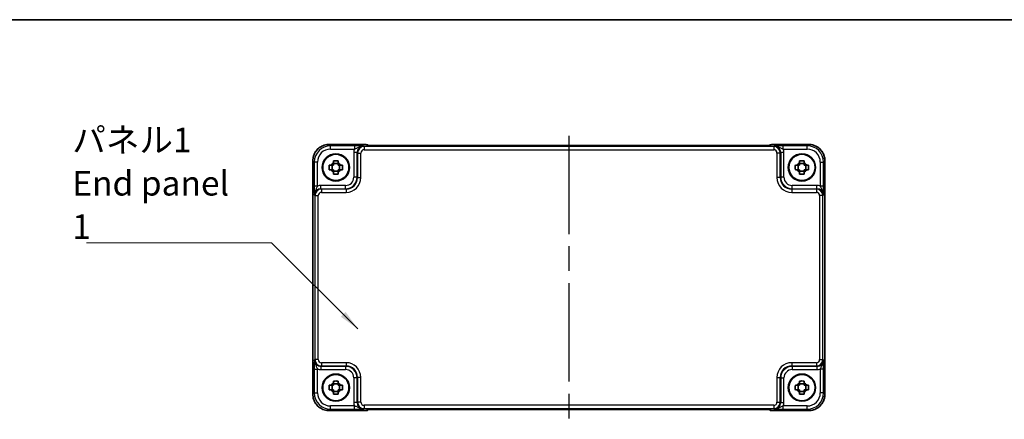
# Model space of a CAD drawing. Units: millimetres. Extents: x 36 to 4367, y 20 to 863.
# Drawn here: x 1324 to 1625, y 741 to 863 of the extents above; entities that cross this region are included whole.
import ezdxf

# ---------------------------------------------------------------- set-up
doc = ezdxf.new("R2010")
doc.units = ezdxf.units.MM
doc.header["$LTSCALE"] = 2.5
doc.linetypes.add('AM_ISO08W050', pattern=[18, 12, -1.5, 3, -1.5])
for name, color, linetype, lineweight in [('AM_7', 4, 'AM_ISO08W050', 25), ('Border (ISO)', 7, 'Continuous', 35), ('Symbol (ISO)', 7, 'Continuous', 18), ('Visible (ISO)', 7, 'Continuous', 35), ('Visible Narrow (ISO)', 7, 'Continuous', 25)]:
    doc.layers.add(name, color=color, linetype=linetype, lineweight=lineweight)
doc.styles.add('Note Text (TK)', font='MS PGothic.ttf')
doc.dimstyles.new('Default - Method 1b (TK)$7', dxfattribs={"dimscale": 2.5, "dimtxt": 2.5, "dimasz": 2.5, "dimexe": 1, "dimexo": 1.5, "dimgap": 1, "dimtad": 1, "dimtoh": 1, "dimrnd": 1e-08, "dimdsep": 46, "dimtxsty": 'Note Text (TK)', "dimcen": 0.09, "dimdle": 5, "dimclrd": 256, "dimclre": 100, "dimclrt": 7, "dimadec": 1, "dimazin": 1, "dimtfac": 1, "dimtmove": 0, "dimatfit": 3, "dimfxl": 1, "dimtolj": 1, "dimlwd": -1, "dimlwe": -1, "dimarcsym": 0})

# ---------------------------------------------------------------- blocks, each defined once
blk = doc.blocks.new('図面枠 tk図枠')
at = {"layer": 'Border (ISO)'}
blk.add_line((14.5, 289), (405.5, 289), dxfattribs=at)

msp = doc.modelspace()

# ---------------------------------------------------------------- linework, layer by layer
at = {"layer": 'AM_7'}
msp.add_line((1491.7102, 827.5794), (1491.7102, 741.0349), dxfattribs=at)
at = {"layer": 'Visible (ISO)'}
for p, q in [((1418.5933, 824.9216), (1429.8815, 824.9216)), ((1430.6036, 824.6137), (1430.5886, 824.6288)), ((1550.3682, 824.5794), (1433.0521, 824.5794)), ((1552.8317, 824.6288), (1552.8167, 824.6137)), ((1553.5388, 824.9216), (1564.8271, 824.9216)), ((1413.5957, 748.6903), (1413.5957, 819.9241)), ((1419.4534, 817.1905), (1419.4534, 818.6238)), ((1421.3268, 819.0639), (1419.8935, 819.0639)), ((1421.7669, 817.1905), (1421.7669, 818.6238)), ((1561.6534, 817.1905), (1561.6534, 818.6238)), ((1563.5268, 819.0639), (1562.0935, 819.0639)), ((1563.9669, 817.1905), (1563.9669, 818.6238)), ((1569.8246, 819.9241), (1569.8246, 748.6903)), ((1419.8935, 816.7504), (1421.3268, 816.7504)), ((1562.0935, 816.7504), (1563.5268, 816.7504)), ((1419.4534, 749.9905), (1419.4534, 751.4238)), ((1421.3268, 751.8639), (1419.8935, 751.8639)), ((1421.7669, 749.9905), (1421.7669, 751.4238)), ((1561.6534, 749.9905), (1561.6534, 751.4238)), ((1563.5268, 751.8639), (1562.0935, 751.8639)), ((1563.9669, 749.9905), (1563.9669, 751.4238)), ((1419.8935, 749.5504), (1421.3268, 749.5504)), ((1562.0935, 749.5504), (1563.5268, 749.5504)), ((1429.8815, 743.6927), (1418.5933, 743.6927)), ((1430.5886, 743.9856), (1430.6036, 744.0006)), ((1433.0521, 744.0349), (1550.3682, 744.0349)), ((1552.8167, 744.0006), (1552.8317, 743.9856)), ((1564.8271, 743.6927), (1553.5388, 743.6927))]:
    msp.add_line(p, q, dxfattribs=at)
for centre, radius in [((1420.6102, 817.9072), 4.15), ((1420.6102, 817.9072), 4.0013), ((1562.8102, 817.9072), 4.15), ((1562.8102, 817.9072), 4.0013), ((1420.6102, 750.7072), 4.15), ((1420.6102, 750.7072), 4.0013), ((1562.8102, 750.7072), 4.15), ((1562.8102, 750.7072), 4.0013)]:
    msp.add_circle(centre, radius, dxfattribs=at)
for centre, radius, start, end in [((1429.8815, 823.9216), 1, 45, 90), ((1553.5388, 823.9216), 1, 90, 135), ((1420.6102, 817.9072), 1.5655, 117.245031, 152.754969), ((1420.6102, 817.9072), 1.5655, 207.245031, 242.754969), ((1420.6102, 817.9072), 1.5655, 27.245031, 62.754969), ((1420.6102, 817.9072), 1.5655, 297.245031, 332.754969), ((1562.8102, 817.9072), 1.5655, 117.245031, 152.754969), ((1562.8102, 817.9072), 1.5655, 207.245031, 242.754969), ((1562.8102, 817.9072), 1.5655, 27.245031, 62.754969), ((1562.8102, 817.9072), 1.5655, 297.245031, 332.754969), ((1420.6102, 750.7072), 1.5655, 117.245031, 152.754969), ((1420.6102, 750.7072), 1.5655, 27.245031, 62.754969), ((1562.8102, 750.7072), 1.5655, 117.245031, 152.754969), ((1562.8102, 750.7072), 1.5655, 27.245031, 62.754969), ((1420.6102, 750.7072), 1.5655, 207.245031, 242.754969), ((1420.6102, 750.7072), 1.5655, 297.245031, 332.754969), ((1562.8102, 750.7072), 1.5655, 207.245031, 242.754969), ((1562.8102, 750.7072), 1.5655, 297.245031, 332.754969), ((1429.8815, 744.6927), 1, 270, 315), ((1553.5388, 744.6927), 1, 225, 270)]:
    msp.add_arc(centre, radius, start, end, dxfattribs=at)
for points, knots in [([(1418.5933, 824.9216), (1418.0698, 824.9216), (1417.5465, 824.8388), (1416.5509, 824.5155), (1416.0789, 824.275), (1415.2321, 823.6599), (1414.8575, 823.2853), (1414.2423, 822.4385), (1414.0019, 821.9664), (1413.6785, 820.9709), (1413.5957, 820.4475), (1413.5957, 819.9241)], [-0.78478918, -0.78478918, -0.78478918, -0.78478918, -0.47087351, -0.47087351, -0.15695784, -0.15695784, 0.15695784, 0.15695784, 0.47087351, 0.47087351, 0.78478918, 0.78478918, 0.78478918, 0.78478918]), ([(1430.3307, 824.6297), (1430.3306, 824.6297), (1430.336, 824.6291), (1430.3615, 824.6268), (1430.3906, 824.6246), (1430.4876, 824.6188), (1430.5688, 824.6149), (1430.8014, 824.6062), (1430.9684, 824.6014), (1431.3791, 824.5924), (1431.6309, 824.5884), (1432.1714, 824.5825), (1432.4602, 824.5806), (1432.8524, 824.5796), (1432.9523, 824.5794), (1433.0521, 824.5794)], [0.23051737, 0.23051737, 0.23051737, 0.23051737, 0.29425246, 0.29425246, 0.41677098, 0.41677098, 0.61298432, 0.61298432, 0.88502233, 0.88502233, 1.19918159, 1.19918159, 1.51334086, 1.51334086, 1.62014166, 1.62014166, 1.62014166, 1.62014166]), ([(1550.3682, 824.5794), (1550.6618, 824.5794), (1550.9565, 824.5806), (1551.5188, 824.5851), (1551.7863, 824.5884), (1552.2665, 824.5968), (1552.4793, 824.602), (1552.8132, 824.613), (1552.941, 824.6189), (1553.0433, 824.6256), (1553.0625, 824.6271), (1553.0836, 824.629), (1553.089, 824.6296), (1553.0896, 824.6297), (1553.0896, 824.6297), (1553.0896, 824.6297)], [4.66304364, 4.66304364, 4.66304364, 4.66304364, 4.97720291, 4.97720291, 5.29136218, 5.29136218, 5.60552144, 5.60552144, 5.89758115, 5.89758115, 5.98763546, 5.98763546, 6.04935493, 6.04935493, 6.05266794, 6.05266794, 6.05266794, 6.05266794]), ([(1569.8246, 819.9241), (1569.8246, 820.4475), (1569.7418, 820.9709), (1569.4185, 821.9664), (1569.178, 822.4385), (1568.5629, 823.2853), (1568.1883, 823.6599), (1567.3415, 824.275), (1566.8694, 824.5155), (1565.8738, 824.8388), (1565.3505, 824.9216), (1564.8271, 824.9216)], [-0.78478918, -0.78478918, -0.78478918, -0.78478918, -0.47087351, -0.47087351, -0.15695784, -0.15695784, 0.15695784, 0.15695784, 0.47087351, 0.47087351, 0.78478918, 0.78478918, 0.78478918, 0.78478918]), ([(1418.5995, 817.1905), (1418.5922, 817.4373), (1418.5888, 817.6808), (1418.5888, 818.1335), (1418.5922, 818.377), (1418.5995, 818.6238)], [4.331071921, 4.331071921, 4.331071921, 4.331071921, 4.398975087, 4.398975087, 4.466878254, 4.466878254, 4.466878254, 4.466878254]), ([(1418.5995, 818.6238), (1418.7551, 818.6238), (1418.9104, 818.6238), (1419.1163, 818.6238), (1419.1674, 818.6238), (1419.2184, 818.6238)], [4.4863158772, 4.4863158772, 4.4863158772, 4.4863158772, 4.5307133937, 4.5307133937, 4.5453911286, 4.5453911286, 4.5453911286, 4.5453911286]), ([(1419.2184, 817.1905), (1419.1674, 817.1905), (1419.1163, 817.1905), (1418.9104, 817.1905), (1418.7551, 817.1905), (1418.5995, 817.1905)], [4.8174915459, 4.8174915459, 4.8174915459, 4.8174915459, 4.8321692807, 4.8321692807, 4.8765667973, 4.8765667973, 4.8765667973, 4.8765667973]), ([(1419.8935, 819.9178), (1420.1403, 819.9252), (1420.3838, 819.9286), (1420.8365, 819.9286), (1421.08, 819.9252), (1421.3268, 819.9178)], [4.331071921, 4.331071921, 4.331071921, 4.331071921, 4.398975087, 4.398975087, 4.466878254, 4.466878254, 4.466878254, 4.466878254]), ([(1419.8935, 819.299), (1419.8935, 819.35), (1419.8935, 819.4011), (1419.8935, 819.6069), (1419.8935, 819.7622), (1419.8935, 819.9178)], [4.8174915459, 4.8174915459, 4.8174915459, 4.8174915459, 4.8321692807, 4.8321692807, 4.8765667973, 4.8765667973, 4.8765667973, 4.8765667973]), ([(1421.3268, 819.9178), (1421.3268, 819.7622), (1421.3268, 819.6069), (1421.3268, 819.4011), (1421.3268, 819.35), (1421.3268, 819.299)], [4.4863158772, 4.4863158772, 4.4863158772, 4.4863158772, 4.5307133937, 4.5307133937, 4.5453911286, 4.5453911286, 4.5453911286, 4.5453911286]), ([(1422.0019, 818.6238), (1422.0529, 818.6238), (1422.104, 818.6238), (1422.3099, 818.6238), (1422.4652, 818.6238), (1422.6208, 818.6238)], [4.8174915459, 4.8174915459, 4.8174915459, 4.8174915459, 4.8321692807, 4.8321692807, 4.8765667973, 4.8765667973, 4.8765667973, 4.8765667973]), ([(1422.6208, 817.1905), (1422.4652, 817.1905), (1422.3099, 817.1905), (1422.104, 817.1905), (1422.0529, 817.1905), (1422.0019, 817.1905)], [4.4863158772, 4.4863158772, 4.4863158772, 4.4863158772, 4.5307133937, 4.5307133937, 4.5453911286, 4.5453911286, 4.5453911286, 4.5453911286]), ([(1422.6208, 818.6238), (1422.6281, 818.377), (1422.6315, 818.1335), (1422.6315, 817.6808), (1422.6281, 817.4373), (1422.6208, 817.1905)], [4.331071921, 4.331071921, 4.331071921, 4.331071921, 4.398975087, 4.398975087, 4.466878254, 4.466878254, 4.466878254, 4.466878254]), ([(1560.7995, 817.1905), (1560.7922, 817.4373), (1560.7888, 817.6808), (1560.7888, 818.1335), (1560.7922, 818.377), (1560.7995, 818.6238)], [4.331071921, 4.331071921, 4.331071921, 4.331071921, 4.398975087, 4.398975087, 4.466878254, 4.466878254, 4.466878254, 4.466878254]), ([(1560.7995, 818.6238), (1560.9551, 818.6238), (1561.1104, 818.6238), (1561.3163, 818.6238), (1561.3674, 818.6238), (1561.4184, 818.6238)], [4.4863158772, 4.4863158772, 4.4863158772, 4.4863158772, 4.5307133937, 4.5307133937, 4.5453911286, 4.5453911286, 4.5453911286, 4.5453911286]), ([(1561.4184, 817.1905), (1561.3674, 817.1905), (1561.3163, 817.1905), (1561.1104, 817.1905), (1560.9551, 817.1905), (1560.7995, 817.1905)], [4.8174915459, 4.8174915459, 4.8174915459, 4.8174915459, 4.8321692807, 4.8321692807, 4.8765667973, 4.8765667973, 4.8765667973, 4.8765667973]), ([(1562.0935, 819.9178), (1562.3403, 819.9252), (1562.5838, 819.9286), (1563.0365, 819.9286), (1563.28, 819.9252), (1563.5268, 819.9178)], [4.331071921, 4.331071921, 4.331071921, 4.331071921, 4.398975087, 4.398975087, 4.466878254, 4.466878254, 4.466878254, 4.466878254]), ([(1562.0935, 819.299), (1562.0935, 819.35), (1562.0935, 819.4011), (1562.0935, 819.6069), (1562.0935, 819.7622), (1562.0935, 819.9178)], [4.8174915459, 4.8174915459, 4.8174915459, 4.8174915459, 4.8321692807, 4.8321692807, 4.8765667973, 4.8765667973, 4.8765667973, 4.8765667973]), ([(1563.5268, 819.9178), (1563.5268, 819.7622), (1563.5268, 819.6069), (1563.5268, 819.4011), (1563.5268, 819.35), (1563.5268, 819.299)], [4.4863158772, 4.4863158772, 4.4863158772, 4.4863158772, 4.5307133937, 4.5307133937, 4.5453911286, 4.5453911286, 4.5453911286, 4.5453911286]), ([(1564.2019, 818.6238), (1564.2529, 818.6238), (1564.304, 818.6238), (1564.5099, 818.6238), (1564.6652, 818.6238), (1564.8208, 818.6238)], [4.8174915459, 4.8174915459, 4.8174915459, 4.8174915459, 4.8321692807, 4.8321692807, 4.8765667973, 4.8765667973, 4.8765667973, 4.8765667973]), ([(1564.8208, 817.1905), (1564.6652, 817.1905), (1564.5099, 817.1905), (1564.304, 817.1905), (1564.2529, 817.1905), (1564.2019, 817.1905)], [4.4863158772, 4.4863158772, 4.4863158772, 4.4863158772, 4.5307133937, 4.5307133937, 4.5453911286, 4.5453911286, 4.5453911286, 4.5453911286]), ([(1564.8208, 818.6238), (1564.8281, 818.377), (1564.8315, 818.1335), (1564.8315, 817.6808), (1564.8281, 817.4373), (1564.8208, 817.1905)], [4.331071921, 4.331071921, 4.331071921, 4.331071921, 4.398975087, 4.398975087, 4.466878254, 4.466878254, 4.466878254, 4.466878254]), ([(1419.8935, 815.8965), (1419.8935, 816.0521), (1419.8935, 816.2074), (1419.8935, 816.4133), (1419.8935, 816.4644), (1419.8935, 816.5154)], [4.4863158772, 4.4863158772, 4.4863158772, 4.4863158772, 4.5307133937, 4.5307133937, 4.5453911286, 4.5453911286, 4.5453911286, 4.5453911286]), ([(1421.3268, 815.8965), (1421.08, 815.8892), (1420.8365, 815.8858), (1420.3838, 815.8858), (1420.1403, 815.8892), (1419.8935, 815.8965)], [4.331071921, 4.331071921, 4.331071921, 4.331071921, 4.398975087, 4.398975087, 4.466878254, 4.466878254, 4.466878254, 4.466878254]), ([(1421.3268, 816.5154), (1421.3268, 816.4644), (1421.3268, 816.4133), (1421.3268, 816.2074), (1421.3268, 816.0521), (1421.3268, 815.8965)], [4.8174915459, 4.8174915459, 4.8174915459, 4.8174915459, 4.8321692807, 4.8321692807, 4.8765667973, 4.8765667973, 4.8765667973, 4.8765667973]), ([(1562.0935, 815.8965), (1562.0935, 816.0521), (1562.0935, 816.2074), (1562.0935, 816.4133), (1562.0935, 816.4644), (1562.0935, 816.5154)], [4.4863158772, 4.4863158772, 4.4863158772, 4.4863158772, 4.5307133937, 4.5307133937, 4.5453911286, 4.5453911286, 4.5453911286, 4.5453911286]), ([(1563.5268, 815.8965), (1563.28, 815.8892), (1563.0365, 815.8858), (1562.5838, 815.8858), (1562.3403, 815.8892), (1562.0935, 815.8965)], [4.331071921, 4.331071921, 4.331071921, 4.331071921, 4.398975087, 4.398975087, 4.466878254, 4.466878254, 4.466878254, 4.466878254]), ([(1563.5268, 816.5154), (1563.5268, 816.4644), (1563.5268, 816.4133), (1563.5268, 816.2074), (1563.5268, 816.0521), (1563.5268, 815.8965)], [4.8174915459, 4.8174915459, 4.8174915459, 4.8174915459, 4.8321692807, 4.8321692807, 4.8765667973, 4.8765667973, 4.8765667973, 4.8765667973]), ([(1418.5995, 749.9905), (1418.5922, 750.2373), (1418.5888, 750.4808), (1418.5888, 750.9335), (1418.5922, 751.177), (1418.5995, 751.4238)], [4.331071921, 4.331071921, 4.331071921, 4.331071921, 4.398975087, 4.398975087, 4.466878254, 4.466878254, 4.466878254, 4.466878254]), ([(1418.5995, 751.4238), (1418.7551, 751.4238), (1418.9104, 751.4238), (1419.1163, 751.4238), (1419.1674, 751.4238), (1419.2184, 751.4238)], [4.4863158772, 4.4863158772, 4.4863158772, 4.4863158772, 4.5307133937, 4.5307133937, 4.5453911286, 4.5453911286, 4.5453911286, 4.5453911286]), ([(1419.8935, 752.7178), (1420.1403, 752.7252), (1420.3838, 752.7286), (1420.8365, 752.7286), (1421.08, 752.7252), (1421.3268, 752.7178)], [4.331071921, 4.331071921, 4.331071921, 4.331071921, 4.398975087, 4.398975087, 4.466878254, 4.466878254, 4.466878254, 4.466878254]), ([(1419.8935, 752.099), (1419.8935, 752.15), (1419.8935, 752.2011), (1419.8935, 752.4069), (1419.8935, 752.5622), (1419.8935, 752.7178)], [4.8174915459, 4.8174915459, 4.8174915459, 4.8174915459, 4.8321692807, 4.8321692807, 4.8765667973, 4.8765667973, 4.8765667973, 4.8765667973]), ([(1421.3268, 752.7178), (1421.3268, 752.5622), (1421.3268, 752.4069), (1421.3268, 752.2011), (1421.3268, 752.15), (1421.3268, 752.099)], [4.4863158772, 4.4863158772, 4.4863158772, 4.4863158772, 4.5307133937, 4.5307133937, 4.5453911286, 4.5453911286, 4.5453911286, 4.5453911286]), ([(1422.0019, 751.4238), (1422.0529, 751.4238), (1422.104, 751.4238), (1422.3099, 751.4238), (1422.4652, 751.4238), (1422.6208, 751.4238)], [4.8174915459, 4.8174915459, 4.8174915459, 4.8174915459, 4.8321692807, 4.8321692807, 4.8765667973, 4.8765667973, 4.8765667973, 4.8765667973]), ([(1422.6208, 751.4238), (1422.6281, 751.177), (1422.6315, 750.9335), (1422.6315, 750.4808), (1422.6281, 750.2373), (1422.6208, 749.9905)], [4.331071921, 4.331071921, 4.331071921, 4.331071921, 4.398975087, 4.398975087, 4.466878254, 4.466878254, 4.466878254, 4.466878254]), ([(1560.7995, 749.9905), (1560.7922, 750.2373), (1560.7888, 750.4808), (1560.7888, 750.9335), (1560.7922, 751.177), (1560.7995, 751.4238)], [4.331071921, 4.331071921, 4.331071921, 4.331071921, 4.398975087, 4.398975087, 4.466878254, 4.466878254, 4.466878254, 4.466878254]), ([(1560.7995, 751.4238), (1560.9551, 751.4238), (1561.1104, 751.4238), (1561.3163, 751.4238), (1561.3674, 751.4238), (1561.4184, 751.4238)], [4.4863158772, 4.4863158772, 4.4863158772, 4.4863158772, 4.5307133937, 4.5307133937, 4.5453911286, 4.5453911286, 4.5453911286, 4.5453911286]), ([(1562.0935, 752.7178), (1562.3403, 752.7252), (1562.5838, 752.7286), (1563.0365, 752.7286), (1563.28, 752.7252), (1563.5268, 752.7178)], [4.331071921, 4.331071921, 4.331071921, 4.331071921, 4.398975087, 4.398975087, 4.466878254, 4.466878254, 4.466878254, 4.466878254]), ([(1562.0935, 752.099), (1562.0935, 752.15), (1562.0935, 752.2011), (1562.0935, 752.4069), (1562.0935, 752.5622), (1562.0935, 752.7178)], [4.8174915459, 4.8174915459, 4.8174915459, 4.8174915459, 4.8321692807, 4.8321692807, 4.8765667973, 4.8765667973, 4.8765667973, 4.8765667973]), ([(1563.5268, 752.7178), (1563.5268, 752.5622), (1563.5268, 752.4069), (1563.5268, 752.2011), (1563.5268, 752.15), (1563.5268, 752.099)], [4.4863158772, 4.4863158772, 4.4863158772, 4.4863158772, 4.5307133937, 4.5307133937, 4.5453911286, 4.5453911286, 4.5453911286, 4.5453911286]), ([(1564.2019, 751.4238), (1564.2529, 751.4238), (1564.304, 751.4238), (1564.5099, 751.4238), (1564.6652, 751.4238), (1564.8208, 751.4238)], [4.8174915459, 4.8174915459, 4.8174915459, 4.8174915459, 4.8321692807, 4.8321692807, 4.8765667973, 4.8765667973, 4.8765667973, 4.8765667973]), ([(1564.8208, 751.4238), (1564.8281, 751.177), (1564.8315, 750.9335), (1564.8315, 750.4808), (1564.8281, 750.2373), (1564.8208, 749.9905)], [4.331071921, 4.331071921, 4.331071921, 4.331071921, 4.398975087, 4.398975087, 4.466878254, 4.466878254, 4.466878254, 4.466878254]), ([(1413.5957, 748.6903), (1413.5957, 748.1668), (1413.6785, 747.6435), (1414.0019, 746.6479), (1414.2423, 746.1759), (1414.8575, 745.3291), (1415.2321, 744.9545), (1416.0789, 744.3393), (1416.5509, 744.0989), (1417.5465, 743.7755), (1418.0698, 743.6927), (1418.5933, 743.6927)], [-0.78478918, -0.78478918, -0.78478918, -0.78478918, -0.47087351, -0.47087351, -0.15695784, -0.15695784, 0.15695784, 0.15695784, 0.47087351, 0.47087351, 0.78478918, 0.78478918, 0.78478918, 0.78478918]), ([(1419.2184, 749.9905), (1419.1674, 749.9905), (1419.1163, 749.9905), (1418.9104, 749.9905), (1418.7551, 749.9905), (1418.5995, 749.9905)], [4.8174915459, 4.8174915459, 4.8174915459, 4.8174915459, 4.8321692807, 4.8321692807, 4.8765667973, 4.8765667973, 4.8765667973, 4.8765667973]), ([(1419.8935, 748.6965), (1419.8935, 748.8521), (1419.8935, 749.0074), (1419.8935, 749.2133), (1419.8935, 749.2644), (1419.8935, 749.3154)], [4.4863158772, 4.4863158772, 4.4863158772, 4.4863158772, 4.5307133937, 4.5307133937, 4.5453911286, 4.5453911286, 4.5453911286, 4.5453911286]), ([(1421.3268, 748.6965), (1421.08, 748.6892), (1420.8365, 748.6858), (1420.3838, 748.6858), (1420.1403, 748.6892), (1419.8935, 748.6965)], [4.331071921, 4.331071921, 4.331071921, 4.331071921, 4.398975087, 4.398975087, 4.466878254, 4.466878254, 4.466878254, 4.466878254]), ([(1421.3268, 749.3154), (1421.3268, 749.2644), (1421.3268, 749.2133), (1421.3268, 749.0074), (1421.3268, 748.8521), (1421.3268, 748.6965)], [4.8174915459, 4.8174915459, 4.8174915459, 4.8174915459, 4.8321692807, 4.8321692807, 4.8765667973, 4.8765667973, 4.8765667973, 4.8765667973]), ([(1422.6208, 749.9905), (1422.4652, 749.9905), (1422.3099, 749.9905), (1422.104, 749.9905), (1422.0529, 749.9905), (1422.0019, 749.9905)], [4.4863158772, 4.4863158772, 4.4863158772, 4.4863158772, 4.5307133937, 4.5307133937, 4.5453911286, 4.5453911286, 4.5453911286, 4.5453911286]), ([(1561.4184, 749.9905), (1561.3674, 749.9905), (1561.3163, 749.9905), (1561.1104, 749.9905), (1560.9551, 749.9905), (1560.7995, 749.9905)], [4.8174915459, 4.8174915459, 4.8174915459, 4.8174915459, 4.8321692807, 4.8321692807, 4.8765667973, 4.8765667973, 4.8765667973, 4.8765667973]), ([(1562.0935, 748.6965), (1562.0935, 748.8521), (1562.0935, 749.0074), (1562.0935, 749.2133), (1562.0935, 749.2644), (1562.0935, 749.3154)], [4.4863158772, 4.4863158772, 4.4863158772, 4.4863158772, 4.5307133937, 4.5307133937, 4.5453911286, 4.5453911286, 4.5453911286, 4.5453911286]), ([(1563.5268, 748.6965), (1563.28, 748.6892), (1563.0365, 748.6858), (1562.5838, 748.6858), (1562.3403, 748.6892), (1562.0935, 748.6965)], [4.331071921, 4.331071921, 4.331071921, 4.331071921, 4.398975087, 4.398975087, 4.466878254, 4.466878254, 4.466878254, 4.466878254]), ([(1563.5268, 749.3154), (1563.5268, 749.2644), (1563.5268, 749.2133), (1563.5268, 749.0074), (1563.5268, 748.8521), (1563.5268, 748.6965)], [4.8174915459, 4.8174915459, 4.8174915459, 4.8174915459, 4.8321692807, 4.8321692807, 4.8765667973, 4.8765667973, 4.8765667973, 4.8765667973]), ([(1564.8208, 749.9905), (1564.6652, 749.9905), (1564.5099, 749.9905), (1564.304, 749.9905), (1564.2529, 749.9905), (1564.2019, 749.9905)], [4.4863158772, 4.4863158772, 4.4863158772, 4.4863158772, 4.5307133937, 4.5307133937, 4.5453911286, 4.5453911286, 4.5453911286, 4.5453911286]), ([(1564.8271, 743.6927), (1565.3505, 743.6927), (1565.8738, 743.7755), (1566.8694, 744.0989), (1567.3415, 744.3393), (1568.1883, 744.9545), (1568.5629, 745.3291), (1569.178, 746.1759), (1569.4185, 746.6479), (1569.7418, 747.6435), (1569.8246, 748.1668), (1569.8246, 748.6903)], [-0.78478918, -0.78478918, -0.78478918, -0.78478918, -0.47087351, -0.47087351, -0.15695784, -0.15695784, 0.15695784, 0.15695784, 0.47087351, 0.47087351, 0.78478918, 0.78478918, 0.78478918, 0.78478918]), ([(1433.0521, 744.0349), (1432.7585, 744.0349), (1432.4638, 744.0338), (1431.9015, 744.0293), (1431.634, 744.026), (1431.1538, 744.0175), (1430.941, 744.0124), (1430.6071, 744.0014), (1430.4793, 743.9955), (1430.3771, 743.9887), (1430.3578, 743.9872), (1430.3367, 743.9853), (1430.3313, 743.9847), (1430.3307, 743.9847), (1430.3307, 743.9847), (1430.3307, 743.9847)], [4.66304364, 4.66304364, 4.66304364, 4.66304364, 4.97720291, 4.97720291, 5.29136218, 5.29136218, 5.60552144, 5.60552144, 5.89758115, 5.89758115, 5.98763546, 5.98763546, 6.04935493, 6.04935493, 6.05266794, 6.05266794, 6.05266794, 6.05266794]), ([(1553.0896, 743.9847), (1553.0897, 743.9846), (1553.0843, 743.9853), (1553.0588, 743.9875), (1553.0297, 743.9897), (1552.9327, 743.9956), (1552.8515, 743.9994), (1552.6189, 744.0082), (1552.4519, 744.013), (1552.0412, 744.0219), (1551.7894, 744.0259), (1551.2489, 744.0319), (1550.9601, 744.0338), (1550.568, 744.0348), (1550.468, 744.0349), (1550.3682, 744.0349)], [0.23051737, 0.23051737, 0.23051737, 0.23051737, 0.29425246, 0.29425246, 0.41677098, 0.41677098, 0.61298432, 0.61298432, 0.88502233, 0.88502233, 1.19918159, 1.19918159, 1.51334086, 1.51334086, 1.62014166, 1.62014166, 1.62014166, 1.62014166])]:
    msp.add_open_spline(points, degree=3, knots=knots, dxfattribs=at)
for points, weights in [([(1419.8935, 818.6238), (1419.6282, 818.6238), (1419.2184, 818.6238)], [1.35956394726, 1.22656475141, 1.03074466748]), ([(1419.2184, 817.1905), (1419.6282, 817.1905), (1419.8935, 817.1905)], [1.03074466748, 1.22656475141, 1.35956394726]), ([(1419.8935, 819.299), (1419.8935, 818.8892), (1419.8935, 818.6238)], [1.03074466748, 1.22656475141, 1.35956394726]), ([(1419.8935, 817.1905), (1419.8935, 816.9252), (1419.8935, 816.5154)], [1.35956394726, 1.22656475141, 1.03074466748]), ([(1421.3268, 818.6238), (1421.3268, 818.8892), (1421.3268, 819.299)], [1.35956394726, 1.22656475141, 1.03074466748]), ([(1422.0019, 818.6238), (1421.5921, 818.6238), (1421.3268, 818.6238)], [1.03074466748, 1.22656475141, 1.35956394726]), ([(1421.3268, 816.5154), (1421.3268, 816.9252), (1421.3268, 817.1905)], [1.03074466748, 1.22656475141, 1.35956394726]), ([(1421.3268, 817.1905), (1421.5921, 817.1905), (1422.0019, 817.1905)], [1.35956394726, 1.22656475141, 1.03074466748]), ([(1562.0935, 818.6238), (1561.8282, 818.6238), (1561.4184, 818.6238)], [1.35956394726, 1.22656475141, 1.03074466748]), ([(1561.4184, 817.1905), (1561.8282, 817.1905), (1562.0935, 817.1905)], [1.03074466748, 1.22656475141, 1.35956394726]), ([(1562.0935, 819.299), (1562.0935, 818.8892), (1562.0935, 818.6238)], [1.03074466748, 1.22656475141, 1.35956394726]), ([(1562.0935, 817.1905), (1562.0935, 816.9252), (1562.0935, 816.5154)], [1.35956394726, 1.22656475141, 1.03074466748]), ([(1563.5268, 818.6238), (1563.5268, 818.8892), (1563.5268, 819.299)], [1.35956394726, 1.22656475141, 1.03074466748]), ([(1564.2019, 818.6238), (1563.7921, 818.6238), (1563.5268, 818.6238)], [1.03074466748, 1.22656475141, 1.35956394726]), ([(1563.5268, 816.5154), (1563.5268, 816.9252), (1563.5268, 817.1905)], [1.03074466748, 1.22656475141, 1.35956394726]), ([(1563.5268, 817.1905), (1563.7921, 817.1905), (1564.2019, 817.1905)], [1.35956394726, 1.22656475141, 1.03074466748]), ([(1419.8935, 751.4238), (1419.6282, 751.4238), (1419.2184, 751.4238)], [1.35956394726, 1.22656475141, 1.03074466748]), ([(1419.8935, 752.099), (1419.8935, 751.6892), (1419.8935, 751.4238)], [1.03074466748, 1.22656475141, 1.35956394726]), ([(1421.3268, 751.4238), (1421.3268, 751.6892), (1421.3268, 752.099)], [1.35956394726, 1.22656475141, 1.03074466748]), ([(1422.0019, 751.4238), (1421.5921, 751.4238), (1421.3268, 751.4238)], [1.03074466748, 1.22656475141, 1.35956394726]), ([(1562.0935, 751.4238), (1561.8282, 751.4238), (1561.4184, 751.4238)], [1.35956394726, 1.22656475141, 1.03074466748]), ([(1562.0935, 752.099), (1562.0935, 751.6892), (1562.0935, 751.4238)], [1.03074466748, 1.22656475141, 1.35956394726]), ([(1563.5268, 751.4238), (1563.5268, 751.6892), (1563.5268, 752.099)], [1.35956394726, 1.22656475141, 1.03074466748]), ([(1564.2019, 751.4238), (1563.7921, 751.4238), (1563.5268, 751.4238)], [1.03074466748, 1.22656475141, 1.35956394726]), ([(1419.2184, 749.9905), (1419.6282, 749.9905), (1419.8935, 749.9905)], [1.03074466748, 1.22656475141, 1.35956394726]), ([(1419.8935, 749.9905), (1419.8935, 749.7252), (1419.8935, 749.3154)], [1.35956394726, 1.22656475141, 1.03074466748]), ([(1421.3268, 749.3154), (1421.3268, 749.7252), (1421.3268, 749.9905)], [1.03074466748, 1.22656475141, 1.35956394726]), ([(1421.3268, 749.9905), (1421.5921, 749.9905), (1422.0019, 749.9905)], [1.35956394726, 1.22656475141, 1.03074466748]), ([(1561.4184, 749.9905), (1561.8282, 749.9905), (1562.0935, 749.9905)], [1.03074466748, 1.22656475141, 1.35956394726]), ([(1562.0935, 749.9905), (1562.0935, 749.7252), (1562.0935, 749.3154)], [1.35956394726, 1.22656475141, 1.03074466748]), ([(1563.5268, 749.3154), (1563.5268, 749.7252), (1563.5268, 749.9905)], [1.03074466748, 1.22656475141, 1.35956394726]), ([(1563.5268, 749.9905), (1563.7921, 749.9905), (1564.2019, 749.9905)], [1.35956394726, 1.22656475141, 1.03074466748])]:
    msp.add_rational_spline(points, weights, degree=2, dxfattribs=at)
at = {"layer": 'Visible Narrow (ISO)'}
for p, q in [((1418.5933, 824.9216), (1418.5933, 824.921)), ((1418.5933, 824.921), (1429.8815, 824.921)), ((1419.0053, 824.509), (1418.5933, 824.921)), ((1426.2905, 824.509), (1419.0053, 824.509)), ((1419.0053, 823.5096), (1419.0053, 824.509)), ((1419.0053, 823.5096), (1426.2905, 823.5096)), ((1426.2905, 824.509), (1426.2905, 823.5096)), ((1429.2243, 824.3099), (1429.0926, 824.4416)), ((1429.2243, 824.3099), (1429.2243, 823.3105)), ((1554.196, 824.3099), (1429.2243, 824.3099)), ((1429.2243, 823.3105), (1554.196, 823.3105)), ((1429.8815, 824.9216), (1429.8815, 824.921)), ((1429.8815, 824.921), (1430.1539, 824.6487)), ((1433.0521, 824.5788), (1433.0521, 824.5794)), ((1433.0521, 824.5788), (1550.3682, 824.5788)), ((1550.3682, 824.5788), (1550.3682, 824.5794)), ((1553.2665, 824.6487), (1553.5388, 824.921)), ((1553.5388, 824.921), (1553.5388, 824.9216)), ((1553.5388, 824.921), (1564.8271, 824.921)), ((1554.3277, 824.4416), (1554.196, 824.3099)), ((1554.196, 824.3099), (1554.196, 823.3105)), ((1564.415, 824.509), (1557.1298, 824.509)), ((1557.1298, 823.5096), (1557.1298, 824.509)), ((1557.1298, 823.5096), (1564.415, 823.5096)), ((1564.8271, 824.921), (1564.415, 824.509)), ((1564.415, 823.5096), (1564.415, 824.509)), ((1564.8271, 824.9216), (1564.8271, 824.921)), ((1427.0939, 822.4428), (1426.0945, 822.4428)), ((1426.0945, 822.4428), (1426.0945, 814.9213)), ((1427.0939, 822.4428), (1427.2255, 822.3111)), ((1427.0939, 814.9213), (1427.0939, 822.4428)), ((1427.2255, 822.3111), (1428.2249, 822.3111)), ((1427.2255, 822.3111), (1427.2255, 814.7897)), ((1428.2249, 814.7897), (1428.2249, 822.3111)), ((1556.1948, 822.3111), (1555.1954, 822.3111)), ((1555.1954, 822.3111), (1555.1954, 814.7897)), ((1556.1948, 822.3111), (1556.3265, 822.4428)), ((1556.1948, 814.7897), (1556.1948, 822.3111)), ((1557.3258, 822.4428), (1556.3265, 822.4428)), ((1556.3265, 822.4428), (1556.3265, 814.9213)), ((1557.3258, 814.9213), (1557.3258, 822.4428)), ((1413.5957, 819.9241), (1413.5963, 819.9241)), ((1413.5963, 748.6903), (1413.5963, 819.9241)), ((1413.5963, 819.9241), (1414.0084, 819.512)), ((1414.0084, 819.512), (1414.0084, 812.2268)), ((1415.0078, 819.512), (1414.0084, 819.512)), ((1415.0078, 812.2268), (1415.0078, 819.512)), ((1568.4126, 819.512), (1569.412, 819.512)), ((1568.4126, 819.512), (1568.4126, 812.2268)), ((1569.412, 819.512), (1569.824, 819.9241)), ((1569.412, 812.2268), (1569.412, 819.512)), ((1569.8246, 819.9241), (1569.824, 819.9241)), ((1569.824, 819.9241), (1569.824, 748.6903)), ((1427.0939, 814.9213), (1426.0945, 814.9213)), ((1427.2255, 814.7897), (1427.0939, 814.9213)), ((1427.2255, 814.7897), (1428.2249, 814.7897)), ((1556.1948, 814.7897), (1555.1954, 814.7897)), ((1556.3265, 814.9213), (1556.1948, 814.7897)), ((1557.3258, 814.9213), (1556.3265, 814.9213)), ((1415.0078, 812.2268), (1414.0084, 812.2268)), ((1416.0745, 811.4235), (1416.0745, 812.4229)), ((1423.596, 812.4229), (1416.0745, 812.4229)), ((1416.2062, 811.2918), (1416.0745, 811.4235)), ((1416.0745, 811.4235), (1423.596, 811.4235)), ((1416.2062, 811.2918), (1416.2062, 810.2924)), ((1423.7276, 811.2918), (1416.2062, 811.2918)), ((1423.596, 811.4235), (1423.596, 812.4229)), ((1423.596, 811.4235), (1423.7276, 811.2918)), ((1423.7276, 811.2918), (1423.7276, 810.2924)), ((1559.6927, 811.2918), (1559.8243, 811.4235)), ((1559.6927, 811.2918), (1559.6927, 810.2924)), ((1567.2141, 811.2918), (1559.6927, 811.2918)), ((1559.8243, 811.4235), (1559.8243, 812.4229)), ((1567.3458, 812.4229), (1559.8243, 812.4229)), ((1559.8243, 811.4235), (1567.3458, 811.4235)), ((1567.3458, 811.4235), (1567.2141, 811.2918)), ((1567.2141, 811.2918), (1567.2141, 810.2924)), ((1567.3458, 811.4235), (1567.3458, 812.4229)), ((1569.412, 812.2268), (1568.4126, 812.2268)), ((1414.0758, 809.4247), (1414.2074, 809.2931)), ((1414.2074, 809.2931), (1414.2074, 759.3213)), ((1414.2074, 809.2931), (1415.2068, 809.2931)), ((1415.2068, 759.3213), (1415.2068, 809.2931)), ((1416.2062, 810.2924), (1423.7276, 810.2924)), ((1559.6927, 810.2924), (1567.2141, 810.2924)), ((1569.2129, 809.2931), (1568.2135, 809.2931)), ((1568.2135, 809.2931), (1568.2135, 759.3213)), ((1569.2129, 809.2931), (1569.3445, 809.4247)), ((1569.2129, 759.3213), (1569.2129, 809.2931)), ((1414.2074, 759.3213), (1414.0758, 759.1897)), ((1415.2068, 759.3213), (1414.2074, 759.3213)), ((1416.0745, 757.1909), (1416.2062, 757.3225)), ((1423.596, 757.1909), (1416.0745, 757.1909)), ((1416.0745, 757.1909), (1416.0745, 756.1915)), ((1416.2062, 758.3219), (1416.2062, 757.3225)), ((1423.7276, 758.3219), (1416.2062, 758.3219)), ((1416.2062, 757.3225), (1423.7276, 757.3225)), ((1423.7276, 757.3225), (1423.596, 757.1909)), ((1423.596, 757.1909), (1423.596, 756.1915)), ((1423.7276, 758.3219), (1423.7276, 757.3225)), ((1559.6927, 758.3219), (1559.6927, 757.3225)), ((1567.2141, 758.3219), (1559.6927, 758.3219)), ((1559.8243, 757.1909), (1559.6927, 757.3225)), ((1559.6927, 757.3225), (1567.2141, 757.3225)), ((1567.3458, 757.1909), (1559.8243, 757.1909)), ((1559.8243, 757.1909), (1559.8243, 756.1915)), ((1567.2141, 758.3219), (1567.2141, 757.3225)), ((1567.2141, 757.3225), (1567.3458, 757.1909)), ((1567.3458, 757.1909), (1567.3458, 756.1915)), ((1568.2135, 759.3213), (1569.2129, 759.3213)), ((1569.3445, 759.1897), (1569.2129, 759.3213)), ((1414.0084, 756.3875), (1414.0084, 749.1023)), ((1414.0084, 756.3875), (1415.0078, 756.3875)), ((1415.0078, 749.1023), (1415.0078, 756.3875)), ((1416.0745, 756.1915), (1423.596, 756.1915)), ((1559.8243, 756.1915), (1567.3458, 756.1915)), ((1569.412, 756.3875), (1568.4126, 756.3875)), ((1568.4126, 756.3875), (1568.4126, 749.1023)), ((1569.412, 749.1023), (1569.412, 756.3875)), ((1426.0945, 753.693), (1426.0945, 746.1716)), ((1427.0939, 753.693), (1426.0945, 753.693)), ((1427.0939, 753.693), (1427.2255, 753.8247)), ((1427.0939, 746.1716), (1427.0939, 753.693)), ((1428.2249, 753.8247), (1427.2255, 753.8247)), ((1427.2255, 753.8247), (1427.2255, 746.3032)), ((1428.2249, 746.3032), (1428.2249, 753.8247)), ((1555.1954, 753.8247), (1556.1948, 753.8247)), ((1555.1954, 753.8247), (1555.1954, 746.3032)), ((1556.1948, 753.8247), (1556.3265, 753.693)), ((1556.1948, 746.3032), (1556.1948, 753.8247)), ((1556.3265, 753.693), (1556.3265, 746.1716)), ((1556.3265, 753.693), (1557.3258, 753.693)), ((1557.3258, 746.1716), (1557.3258, 753.693)), ((1413.5963, 748.6903), (1413.5957, 748.6903)), ((1414.0084, 749.1023), (1413.5963, 748.6903)), ((1414.0084, 749.1023), (1415.0078, 749.1023)), ((1569.412, 749.1023), (1568.4126, 749.1023)), ((1569.824, 748.6903), (1569.412, 749.1023)), ((1569.824, 748.6903), (1569.8246, 748.6903)), ((1419.0053, 744.1054), (1419.0053, 745.1048)), ((1426.2905, 745.1048), (1419.0053, 745.1048)), ((1427.0939, 746.1716), (1426.0945, 746.1716)), ((1426.2905, 744.1054), (1426.2905, 745.1048)), ((1427.2255, 746.3032), (1427.0939, 746.1716)), ((1428.2249, 746.3032), (1427.2255, 746.3032)), ((1429.2243, 745.3038), (1429.2243, 744.3044)), ((1554.196, 745.3038), (1429.2243, 745.3038)), ((1554.196, 745.3038), (1554.196, 744.3044)), ((1555.1954, 746.3032), (1556.1948, 746.3032)), ((1556.3265, 746.1716), (1556.1948, 746.3032)), ((1556.3265, 746.1716), (1557.3258, 746.1716)), ((1557.1298, 744.1054), (1557.1298, 745.1048)), ((1564.415, 745.1048), (1557.1298, 745.1048)), ((1564.415, 744.1054), (1564.415, 745.1048)), ((1418.5933, 743.6933), (1419.0053, 744.1054)), ((1418.5933, 743.6933), (1418.5933, 743.6927)), ((1429.8815, 743.6933), (1418.5933, 743.6933)), ((1419.0053, 744.1054), (1426.2905, 744.1054)), ((1429.0926, 744.1728), (1429.2243, 744.3044)), ((1429.2243, 744.3044), (1554.196, 744.3044)), ((1430.1539, 743.9657), (1429.8815, 743.6933)), ((1429.8815, 743.6933), (1429.8815, 743.6927)), ((1550.3682, 744.0355), (1433.0521, 744.0355)), ((1433.0521, 744.0349), (1433.0521, 744.0355)), ((1550.3682, 744.0355), (1550.3682, 744.0349)), ((1553.5388, 743.6933), (1553.2665, 743.9657)), ((1564.8271, 743.6933), (1553.5388, 743.6933)), ((1553.5388, 743.6927), (1553.5388, 743.6933)), ((1554.196, 744.3044), (1554.3277, 744.1728)), ((1557.1298, 744.1054), (1564.415, 744.1054)), ((1564.415, 744.1054), (1564.8271, 743.6933)), ((1564.8271, 743.6933), (1564.8271, 743.6927))]:
    msp.add_line(p, q, dxfattribs=at)
for centre, major_axis, ratio, start_param, end_param in [((1418.5981, 819.9192), (-3.5381, 3.5381), 0.99926901, 5.49839613, 7.06797448), ((1419.0102, 819.5071), (-3.5381, 3.5381), 0.99926901, 5.49839613, 7.06797448), ((1419.0102, 819.5071), (-2.8319, 2.8319), 0.99878277, 5.49839613, 7.06797448), ((1429.0963, 822.4391), (-2.1239, 2.1239), 0.99878277, 0.42138141, 0.78478918), ((1429.0963, 822.4391), (-1.4177, 1.4177), 0.99756923, 5.49839613, 7.06797448), ((1429.2255, 822.3099), (-1.4142, 1.4142), 0.99999926, 5.49839613, 7.06797448), ((1429.2255, 822.3099), (-0.708, 0.708), 0.99878277, 5.49839613, 7.06797448), ((1429.8815, 823.9216), (0.7071, 0.7071), 0.99878277, 0, 0.78600715), ((1432.9823, 824.6487), (-2.8293, 0.0017), 0.02467766, 0.02470274, 1.59549907), ((1430.1539, 823.6493), (-0.7071, -0.7071), 0.99878277, 3.71685106, 3.9275998), ((1550.438, 824.6487), (2.8293, 0.0017), 0.02467766, 4.68768624, 6.25848256), ((1553.5388, 823.9216), (-0.7071, 0.7071), 0.99878277, 5.49717816, 6.28318531), ((1553.2665, 823.6493), (-0.7071, 0.7071), 0.99878277, 5.49717816, 5.70796084), ((1554.1948, 822.3099), (1.4142, 1.4142), 0.99999926, 5.49839613, 7.06797448), ((1554.1948, 822.3099), (0.708, 0.708), 0.99878277, 5.49839613, 7.06797448), ((1554.324, 822.4391), (1.4177, 1.4177), 0.99756923, 5.49839613, 7.06797448), ((1554.324, 822.4391), (2.1239, 2.1239), 0.99878277, 5.49839613, 5.8618039), ((1564.4101, 819.5071), (3.5381, 3.5381), 0.99926901, 5.49839613, 7.06797448), ((1564.4101, 819.5071), (2.8319, 2.8319), 0.99878277, 5.49839613, 7.06797448), ((1564.8222, 819.9192), (3.5381, 3.5381), 0.99926901, 5.49839613, 7.06797448), ((1423.5929, 814.9244), (1.7699, -1.7699), 0.99878277, 5.49839613, 7.06797448), ((1423.5929, 814.9244), (2.4762, -2.4762), 0.99947754, 5.49839613, 7.06797448), ((1423.7222, 814.7952), (2.4796, -2.4796), 0.99808896, 5.49839613, 7.06797448), ((1423.7222, 814.7952), (3.1859, -3.1859), 0.99878277, 5.49839613, 7.06797448), ((1559.6982, 814.7952), (-3.1859, -3.1859), 0.99878277, 5.49839613, 7.06797448), ((1559.6982, 814.7952), (-2.4796, -2.4796), 0.99808896, 5.49839613, 7.06797448), ((1559.8274, 814.9244), (-2.4762, -2.4762), 0.99947754, 5.49839613, 7.06797448), ((1559.8274, 814.9244), (-1.7699, -1.7699), 0.99878277, 5.49839613, 7.06797448), ((1416.0782, 809.421), (-1.4177, 1.4177), 0.99756923, 5.49839613, 7.06797448), ((1416.2074, 809.2918), (-1.4142, 1.4142), 0.99999926, 5.49839613, 7.06797448), ((1416.0782, 809.421), (-2.1239, 2.1239), 0.99878277, 5.49839613, 5.8618039), ((1567.2129, 809.2918), (1.4142, 1.4142), 0.99999926, 5.49839613, 7.06797448), ((1567.3421, 809.421), (2.1239, 2.1239), 0.99878277, 0.42138141, 0.78478918), ((1567.3421, 809.421), (1.4177, 1.4177), 0.99756923, 5.49839613, 7.06797448), ((1416.2074, 809.2918), (-0.708, 0.708), 0.99878277, 5.49839613, 7.06797448), ((1567.2129, 809.2918), (0.708, 0.708), 0.99878277, 5.49839613, 7.06797448), ((1416.0782, 759.1933), (-1.4177, -1.4177), 0.99756923, 5.49839613, 7.06797448), ((1416.2074, 759.3225), (-1.4142, -1.4142), 0.99999926, 5.49839613, 7.06797448), ((1416.2074, 759.3225), (-0.708, -0.708), 0.99878277, 5.49839613, 7.06797448), ((1423.5929, 753.69), (2.4762, 2.4762), 0.99947754, 5.49839613, 7.06797448), ((1423.7222, 753.8192), (3.1859, 3.1859), 0.99878277, 5.49839613, 7.06797448), ((1423.7222, 753.8192), (2.4796, 2.4796), 0.99808896, 5.49839613, 7.06797448), ((1559.6982, 753.8192), (-3.1859, 3.1859), 0.99878277, 5.49839613, 7.06797448), ((1559.6982, 753.8192), (-2.4796, 2.4796), 0.99808896, 5.49839613, 7.06797448), ((1559.8274, 753.69), (-2.4762, 2.4762), 0.99947754, 5.49839613, 7.06797448), ((1567.2129, 759.3225), (0.708, -0.708), 0.99878277, 5.49839613, 7.06797448), ((1567.2129, 759.3225), (1.4142, -1.4142), 0.99999926, 5.49839613, 7.06797448), ((1567.3421, 759.1933), (1.4177, -1.4177), 0.99756923, 5.49839613, 7.06797448), ((1416.0782, 759.1933), (-2.1239, -2.1239), 0.99878277, 0.42138141, 0.78478918), ((1423.5929, 753.69), (1.7699, 1.7699), 0.99878277, 5.49839613, 7.06797448), ((1559.8274, 753.69), (-1.7699, 1.7699), 0.99878277, 5.49839613, 7.06797448), ((1567.3421, 759.1933), (2.1239, -2.1239), 0.99878277, 5.49839613, 5.8618039), ((1418.5981, 748.6951), (-3.5381, -3.5381), 0.99926901, 5.49839613, 7.06797448), ((1419.0102, 749.1072), (-3.5381, -3.5381), 0.99926901, 5.49839613, 7.06797448), ((1419.0102, 749.1072), (-2.8319, -2.8319), 0.99878277, 5.49839613, 7.06797448), ((1564.4101, 749.1072), (3.5381, -3.5381), 0.99926901, 5.49839613, 7.06797448), ((1564.4101, 749.1072), (2.8319, -2.8319), 0.99878277, 5.49839613, 7.06797448), ((1564.8222, 748.6951), (3.5381, -3.5381), 0.99926901, 5.49839613, 7.06797448), ((1429.0963, 746.1752), (-2.1239, -2.1239), 0.99878277, 5.49839613, 5.8618039), ((1429.0963, 746.1752), (-1.4177, -1.4177), 0.99756923, 5.49839613, 7.06797448), ((1429.2255, 746.3044), (-1.4142, -1.4142), 0.99999926, 5.49839613, 7.06797448), ((1429.2255, 746.3044), (-0.708, -0.708), 0.99878277, 5.49839613, 7.06797448), ((1554.1948, 746.3044), (0.708, -0.708), 0.99878277, 5.49839613, 7.06797448), ((1554.1948, 746.3044), (1.4142, -1.4142), 0.99999926, 5.49839613, 7.06797448), ((1554.324, 746.1752), (1.4177, -1.4177), 0.99756923, 5.49839613, 7.06797448), ((1554.324, 746.1752), (2.1239, -2.1239), 0.99878277, 0.42138141, 0.78478918), ((1429.8815, 744.6927), (0.7071, -0.7071), 0.99878277, 5.49717816, 6.28318531), ((1432.9823, 743.9657), (-2.8293, -0.0017), 0.02467766, 4.68768624, 6.25848256), ((1430.1539, 744.9651), (0.7071, -0.7071), 0.99878277, 5.49717816, 5.70796084), ((1550.438, 743.9657), (2.8293, -0.0017), 0.02467766, 0.02470274, 1.59549907), ((1553.5388, 744.6927), (-0.7071, -0.7071), 0.99878277, 0, 0.78600715), ((1553.2665, 744.9651), (0.7071, 0.7071), 0.99878277, 3.71685106, 3.9275998)]:
    msp.add_ellipse(centre, major_axis=major_axis, ratio=ratio, start_param=start_param, end_param=end_param, dxfattribs=at)
for points, knots in [([(1429.0926, 824.4416), (1428.8508, 824.4535), (1428.5999, 824.4655), (1428.0434, 824.4853), (1427.7415, 824.4936), (1427.1904, 824.5032), (1426.9656, 824.5059), (1426.5862, 824.5085), (1426.4378, 824.509), (1426.2905, 824.509)], [-0.000638847, -0.000638847, -0.000638847, -0.000638847, 0.124881107, 0.124881107, 0.238025854, 0.238025854, 0.308741321, 0.308741321, 0.352938488, 0.352938488, 0.352938488, 0.352938488]), ([(1426.2905, 823.5096), (1426.3735, 823.5341), (1426.4589, 823.5614), (1426.6852, 823.6412), (1426.8269, 823.6986), (1427.2157, 823.875), (1427.473, 824.0153), (1428.1482, 824.3068), (1428.6098, 824.4475), (1429.0926, 824.4416)], [-0.352938488, -0.352938488, -0.352938488, -0.352938488, -0.308741321, -0.308741321, -0.238025854, -0.238025854, -0.124881107, -0.124881107, 0.000638847, 0.000638847, 0.000638847, 0.000638847]), ([(1557.1298, 824.509), (1556.9825, 824.509), (1556.8341, 824.5085), (1556.4547, 824.5059), (1556.2299, 824.5032), (1555.6788, 824.4936), (1555.377, 824.4853), (1554.8204, 824.4655), (1554.5695, 824.4535), (1554.3277, 824.4416)], [0, 0, 0, 0, 0.044197167, 0.044197167, 0.114912634, 0.114912634, 0.228057382, 0.228057382, 0.353577336, 0.353577336, 0.353577336, 0.353577336]), ([(1554.3277, 824.4416), (1554.8105, 824.4475), (1555.2721, 824.3068), (1555.9473, 824.0153), (1556.2046, 823.875), (1556.5934, 823.6986), (1556.7352, 823.6412), (1556.9614, 823.5614), (1557.0468, 823.5341), (1557.1298, 823.5096)], [-0.353577336, -0.353577336, -0.353577336, -0.353577336, -0.228057382, -0.228057382, -0.114912634, -0.114912634, -0.044197167, -0.044197167, 0, 0, 0, 0]), ([(1414.0084, 812.2268), (1414.0084, 812.0795), (1414.0089, 811.9311), (1414.0114, 811.5517), (1414.0141, 811.3269), (1414.0237, 810.7758), (1414.032, 810.474), (1414.0519, 809.9174), (1414.0639, 809.6666), (1414.0758, 809.4247)], [0, 0, 0, 0, 0.044197167, 0.044197167, 0.114912634, 0.114912634, 0.228057382, 0.228057382, 0.353577336, 0.353577336, 0.353577336, 0.353577336]), ([(1414.0758, 809.4247), (1414.0698, 809.9075), (1414.2105, 810.3692), (1414.502, 811.0444), (1414.6424, 811.3016), (1414.8187, 811.6905), (1414.8761, 811.8322), (1414.9559, 812.0585), (1414.9833, 812.1438), (1415.0078, 812.2268)], [-0.353577336, -0.353577336, -0.353577336, -0.353577336, -0.228057382, -0.228057382, -0.114912634, -0.114912634, -0.044197167, -0.044197167, 0, 0, 0, 0]), ([(1568.4126, 812.2268), (1568.437, 812.1438), (1568.4644, 812.0585), (1568.5442, 811.8322), (1568.6016, 811.6905), (1568.778, 811.3016), (1568.9183, 811.0444), (1569.2098, 810.3692), (1569.3505, 809.9075), (1569.3445, 809.4247)], [-0.352938488, -0.352938488, -0.352938488, -0.352938488, -0.308741322, -0.308741322, -0.238025856, -0.238025856, -0.12488111, -0.12488111, 0.000638842, 0.000638842, 0.000638842, 0.000638842]), ([(1569.3445, 809.4247), (1569.3565, 809.6666), (1569.3684, 809.9174), (1569.3883, 810.474), (1569.3966, 810.7758), (1569.4062, 811.3269), (1569.4089, 811.5517), (1569.4115, 811.9311), (1569.412, 812.0795), (1569.412, 812.2268)], [-0.000638842, -0.000638842, -0.000638842, -0.000638842, 0.12488111, 0.12488111, 0.238025856, 0.238025856, 0.308741322, 0.308741322, 0.352938488, 0.352938488, 0.352938488, 0.352938488]), ([(1414.0758, 759.1897), (1414.0639, 758.9478), (1414.0519, 758.697), (1414.032, 758.1404), (1414.0237, 757.8385), (1414.0141, 757.2874), (1414.0114, 757.0626), (1414.0089, 756.6832), (1414.0084, 756.5349), (1414.0084, 756.3875)], [-0.000638847, -0.000638847, -0.000638847, -0.000638847, 0.124881107, 0.124881107, 0.238025854, 0.238025854, 0.308741321, 0.308741321, 0.352938488, 0.352938488, 0.352938488, 0.352938488]), ([(1415.0078, 756.3875), (1414.9833, 756.4705), (1414.9559, 756.5559), (1414.8761, 756.7822), (1414.8187, 756.9239), (1414.6424, 757.3127), (1414.502, 757.57), (1414.2105, 758.2452), (1414.0698, 758.7068), (1414.0758, 759.1897)], [-0.352938488, -0.352938488, -0.352938488, -0.352938488, -0.308741321, -0.308741321, -0.238025854, -0.238025854, -0.124881107, -0.124881107, 0.000638847, 0.000638847, 0.000638847, 0.000638847]), ([(1569.3445, 759.1897), (1569.3475, 758.9482), (1569.3159, 758.7071), (1569.2131, 758.2884), (1569.1476, 758.1069), (1569.0363, 757.8409), (1568.9923, 757.7453), (1568.9222, 757.5982), (1568.8956, 757.5436), (1568.8174, 757.3841), (1568.7678, 757.2837), (1568.6493, 757.0331), (1568.587, 756.8894), (1568.4868, 756.6245), (1568.4468, 756.5037), (1568.4126, 756.3875)], [-0.35357734, -0.35357734, -0.35357734, -0.35357734, -0.290817362, -0.290817362, -0.234244988, -0.234244988, -0.198887254, -0.198887254, -0.17678867, -0.17678867, -0.132591503, -0.132591503, -0.061876035, -0.061876035, 0, 0, 0, 0]), ([(1569.412, 756.3875), (1569.412, 756.5938), (1569.411, 756.8021), (1569.407, 757.2323), (1569.4037, 757.4505), (1569.397, 757.7844), (1569.394, 757.9073), (1569.3893, 758.0818), (1569.3876, 758.1382), (1569.3832, 758.2814), (1569.3803, 758.3659), (1569.3726, 758.5774), (1569.3675, 758.6995), (1569.3565, 758.9458), (1569.3505, 759.0687), (1569.3445, 759.1897)], [0, 0, 0, 0, 0.061876035, 0.061876035, 0.132591503, 0.132591503, 0.17678867, 0.17678867, 0.198887254, 0.198887254, 0.234244988, 0.234244988, 0.290817362, 0.290817362, 0.35357734, 0.35357734, 0.35357734, 0.35357734]), ([(1429.0926, 744.1728), (1428.8512, 744.1698), (1428.6101, 744.2014), (1428.1914, 744.3042), (1428.0099, 744.3698), (1427.7439, 744.4811), (1427.6482, 744.5251), (1427.5011, 744.5951), (1427.4466, 744.6218), (1427.2871, 744.6999), (1427.1867, 744.7495), (1426.936, 744.868), (1426.7923, 744.9303), (1426.5275, 745.0306), (1426.4067, 745.0705), (1426.2905, 745.1048)], [-0.353577335, -0.353577335, -0.353577335, -0.353577335, -0.290817358, -0.290817358, -0.234244984, -0.234244984, -0.198887251, -0.198887251, -0.176788667, -0.176788667, -0.1325915, -0.1325915, -0.061876034, -0.061876034, 0, 0, 0, 0]), ([(1557.1298, 745.1048), (1557.0468, 745.0803), (1556.9614, 745.053), (1556.7352, 744.9731), (1556.5934, 744.9157), (1556.2046, 744.7394), (1555.9473, 744.599), (1555.2721, 744.3075), (1554.8105, 744.1668), (1554.3277, 744.1728)], [-0.352938488, -0.352938488, -0.352938488, -0.352938488, -0.30874132, -0.30874132, -0.238025849, -0.238025849, -0.124881097, -0.124881097, 0.000638862, 0.000638862, 0.000638862, 0.000638862]), ([(1426.2905, 744.1054), (1426.4968, 744.1054), (1426.7051, 744.1064), (1427.1353, 744.1104), (1427.3535, 744.1136), (1427.6873, 744.1204), (1427.8103, 744.1233), (1427.9847, 744.1281), (1428.0412, 744.1297), (1428.1844, 744.1341), (1428.2689, 744.137), (1428.4804, 744.1448), (1428.6025, 744.1498), (1428.8488, 744.1609), (1428.9717, 744.1668), (1429.0926, 744.1728)], [0, 0, 0, 0, 0.061876034, 0.061876034, 0.1325915, 0.1325915, 0.176788667, 0.176788667, 0.198887251, 0.198887251, 0.234244984, 0.234244984, 0.290817358, 0.290817358, 0.353577335, 0.353577335, 0.353577335, 0.353577335]), ([(1554.3277, 744.1728), (1554.5695, 744.1609), (1554.8204, 744.1489), (1555.377, 744.129), (1555.6788, 744.1207), (1556.2299, 744.1112), (1556.4547, 744.1084), (1556.8341, 744.1059), (1556.9825, 744.1054), (1557.1298, 744.1054)], [-0.000638862, -0.000638862, -0.000638862, -0.000638862, 0.124881097, 0.124881097, 0.238025849, 0.238025849, 0.30874132, 0.30874132, 0.352938488, 0.352938488, 0.352938488, 0.352938488])]:
    msp.add_open_spline(points, degree=3, knots=knots, dxfattribs=at)

# ---------------------------------------------------------------- block references
at = {"xscale": 3, "yscale": 3, "zscale": 3}
msp.add_blockref('図面枠 tk図枠', (980.25, -4), dxfattribs=at)

# ---------------------------------------------------------------- texts
at = {"layer": 'Symbol (ISO)', "color": 7, "insert": (1340.2099, 796.1029), "char_height": 7.5, "width": 54.517543, "attachment_point": 7, "line_spacing_factor": 1.058182, "style": 'Note Text (TK)'}
msp.add_mtext('{\\fＭＳ Ｐゴシック|b0|i0;パネル1\\P\\fＭＳ Ｐゴシック|b0|i0;End panel 1}', dxfattribs=at)

# ---------------------------------------------------------------- leaders
at = {"layer": 'Symbol (ISO)', "color": 100, "true_color": 0x00ff40, "annotation_type": 0, "has_hookline": 1, "hookline_direction": 1, "text_width": 50.1989}
msp.add_leader([(1427.3066, 768.6513), (1400.9774, 794.8529), (1394.7274, 794.8529)], dimstyle='Default - Method 1b (TK)$7', override={"dimgap": 0, "dimtad": 1}, dxfattribs=at)

doc.saveas('drawing.dxf')
